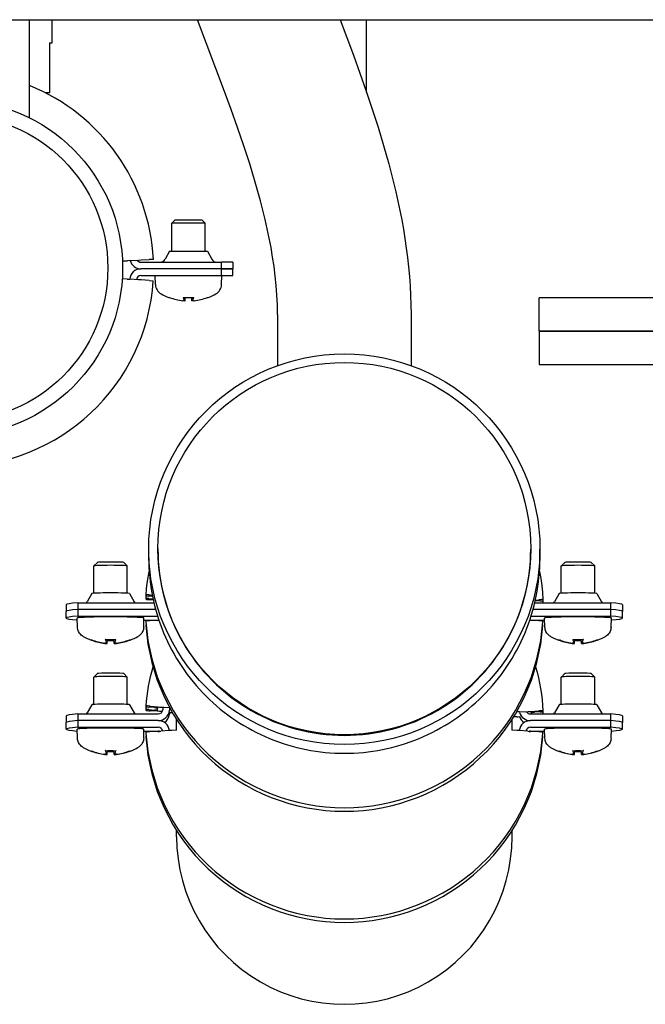
# Model space of a CAD drawing. Extents: x 57 to 5997, y 97 to 4297.
# Drawn here: x 846 to 959, y 1526 to 1703 of the extents above; entities that cross this region are included whole.
import ezdxf

# ---------------------------------------------------------------- set-up
doc = ezdxf.new("R2010")
doc.units = 0
doc.header["$LTSCALE"] = 10
doc.layers.add('SICHTBARE_KANTEN_DIN_', color=179, linetype='CONTINUOUS')

msp = doc.modelspace()

# ---------------------------------------------------------------- linework, layer by layer
at = {"layer": 'SICHTBARE_KANTEN_DIN_', "color": 0}
for p, q in [((689.56, 1703.37), (999.56, 1703.37)), ((848.01, 1685.71), (848.01, 1703.37)), ((852.06, 1699.22), (852.06, 1703.37)), ((908.56, 1690.3), (908.56, 1703.37)), ((851.55, 1699.22), (852.06, 1699.22)), ((851.55, 1699.22), (851.55, 1690.22)), ((851.55, 1690.22), (850.82, 1690.22)), ((874.17, 1667.36), (873.55, 1666.75)), ((879.55, 1666.75), (873.55, 1666.75)), ((873.55, 1661.76), (873.55, 1666.75)), ((874.17, 1667.36), (878.94, 1667.36)), ((878.94, 1667.36), (879.55, 1666.75)), ((879.55, 1661.76), (879.55, 1666.75)), ((873.16, 1661.76), (872.34, 1660.28)), ((873.16, 1661.76), (879.95, 1661.76)), ((879.95, 1661.76), (880.77, 1660.28)), ((864.68, 1659.98), (865.57, 1660.03)), ((866.07, 1660.05), (865.57, 1660.03)), ((866.07, 1660.05), (867.57, 1660.13)), ((867.57, 1660.13), (868.07, 1660.16)), ((867.99, 1659.76), (882.47, 1659.76)), ((868.07, 1660.16), (869.51, 1660.23)), ((870.25, 1660.27), (869.51, 1660.23)), ((884.55, 1659.76), (882.47, 1659.76)), ((882.47, 1658.56), (882.47, 1659.76)), ((884.55, 1659.76), (884.55, 1658.56)), ((882.47, 1658.56), (867.99, 1658.56)), ((882.47, 1658.56), (867.99, 1658.56)), ((882.47, 1658.56), (884.55, 1658.56)), ((884.55, 1658.56), (882.47, 1658.56)), ((882.47, 1657.36), (882.47, 1658.56)), ((884.55, 1657.36), (884.55, 1658.56)), ((865.55, 1656.72), (864.65, 1656.78)), ((865.55, 1656.72), (866.05, 1656.69)), ((867.55, 1656.59), (866.05, 1656.69)), ((868.04, 1656.56), (867.55, 1656.59)), ((867.99, 1657.36), (882.47, 1657.36)), ((869.49, 1656.46), (868.04, 1656.56)), ((869.49, 1656.46), (870.22, 1656.42)), ((870.61, 1655.73), (870.55, 1657.36)), ((882.47, 1657.36), (884.55, 1657.36)), ((882.5, 1655.73), (882.55, 1657.36)), ((873.16, 1653.38), (873.23, 1653.38)), ((875.62, 1653.38), (877.49, 1653.38)), ((875.93, 1652.83), (875.98, 1653.38)), ((877.18, 1652.83), (877.13, 1653.38)), ((879.88, 1653.38), (879.94, 1653.38)), ((1119.56, 1653.37), (939.56, 1653.37)), ((939.56, 1647.37), (939.56, 1653.37)), ((892.56, 1650.37), (892.56, 1641.15)), ((916.56, 1650.37), (916.56, 1641.15)), ((939.56, 1647.37), (1119.56, 1647.37)), ((939.56, 1647.37), (939.56, 1641.37)), ((1119.56, 1647.37), (939.56, 1647.37)), ((939.56, 1641.37), (1119.56, 1641.37)), ((869.41, 1606.58), (869.41, 1608.13)), ((871.06, 1608.24), (871.06, 1608.13)), ((938.06, 1608.24), (938.06, 1608.13)), ((939.71, 1606.58), (939.71, 1608.13)), ((859.56, 1600.2), (859.56, 1605.13)), ((860.18, 1605.75), (859.57, 1605.13)), ((864.95, 1605.75), (865.56, 1605.13)), ((865.56, 1600.2), (865.56, 1605.13)), ((943.55, 1600.2), (943.55, 1605.13)), ((944.17, 1605.75), (943.56, 1605.13)), ((948.94, 1605.75), (949.55, 1605.13)), ((949.55, 1600.2), (949.55, 1605.13)), ((859.17, 1600.15), (858.35, 1598.67)), ((865.96, 1600.15), (866.78, 1598.67)), ((868.93, 1599.77), (868.93, 1599.93)), ((868.93, 1599.28), (868.97, 1599.76)), ((868.93, 1599.12), (868.93, 1599.28)), ((870.1, 1599.66), (869.42, 1599.71)), ((869.42, 1599.26), (870.19, 1599.2)), ((869.66, 1599.89), (870.06, 1599.85)), ((943.16, 1600.15), (942.34, 1598.67)), ((949.95, 1600.15), (950.77, 1598.67)), ((854.56, 1598.15), (854.56, 1596.95)), ((856.65, 1598.49), (856.65, 1597.29)), ((856.65, 1598.49), (870.35, 1598.49)), ((858.23, 1598.49), (858.35, 1598.67)), ((866.78, 1598.67), (866.9, 1598.49)), ((870.23, 1599.02), (869.66, 1599.05)), ((938.77, 1598.49), (952.47, 1598.49)), ((939.75, 1598.85), (938.84, 1598.81)), ((938.88, 1598.99), (939.51, 1599.03)), ((940.22, 1598.89), (940.24, 1598.49)), ((940.25, 1599.06), (940.25, 1598.9)), ((942.22, 1598.49), (942.34, 1598.67)), ((950.77, 1598.67), (950.89, 1598.49)), ((952.47, 1597.29), (952.47, 1598.49)), ((954.55, 1598.15), (954.55, 1596.95)), ((854.56, 1595.75), (854.56, 1596.95)), ((856.62, 1594.12), (856.56, 1595.75)), ((870.66, 1597.29), (856.65, 1597.29)), ((856.65, 1597.29), (856.65, 1596.09)), ((870.66, 1597.29), (856.65, 1597.29)), ((856.65, 1596.09), (871.01, 1596.09)), ((868.51, 1594.12), (868.56, 1595.75)), ((938.11, 1596.09), (952.47, 1596.09)), ((952.47, 1597.29), (938.46, 1597.29)), ((952.47, 1597.29), (938.46, 1597.29)), ((940.61, 1594.12), (940.55, 1595.75)), ((952.47, 1596.09), (952.47, 1597.29)), ((952.5, 1594.12), (952.55, 1595.75)), ((954.55, 1595.75), (954.55, 1596.95)), ((868.55, 1595.4), (871.13, 1595.4)), ((868.89, 1595.21), (868.89, 1595.05)), ((868.89, 1594.56), (868.89, 1594.4)), ((871.08, 1595.34), (869.63, 1595.27)), ((937.99, 1595.4), (940.57, 1595.4)), ((939.49, 1595.27), (938.04, 1595.34)), ((940.22, 1595.05), (940.22, 1595.21)), ((940.22, 1594.4), (940.22, 1594.56)), ((861.94, 1591.18), (862, 1591.88)), ((861.94, 1591.25), (861.99, 1591.88)), ((863.19, 1591.18), (863.13, 1591.88)), ((863.19, 1591.25), (863.14, 1591.88)), ((945.93, 1591.18), (945.99, 1591.88)), ((945.93, 1591.25), (945.98, 1591.88)), ((947.18, 1591.18), (947.12, 1591.88)), ((947.18, 1591.25), (947.12, 1591.88)), ((859.56, 1580.21), (859.56, 1585.14)), ((860.18, 1585.76), (859.57, 1585.14)), ((864.95, 1585.76), (865.56, 1585.14)), ((865.56, 1580.21), (865.56, 1585.14)), ((943.55, 1580.21), (943.55, 1585.14)), ((944.17, 1585.76), (943.56, 1585.14)), ((948.94, 1585.76), (949.55, 1585.14)), ((949.55, 1580.21), (949.55, 1585.14)), ((859.17, 1580.16), (858.35, 1578.68)), ((865.96, 1580.16), (866.78, 1578.68)), ((868.93, 1579.78), (868.93, 1579.94)), ((868.93, 1579.3), (868.97, 1579.77)), ((870.42, 1579.65), (869.42, 1579.72)), ((869.66, 1579.9), (871.1, 1579.76)), ((870.92, 1579.73), (870.92, 1579.63)), ((872.12, 1579.64), (870.92, 1579.73)), ((870.92, 1579.63), (870.93, 1579.73)), ((871.6, 1579.72), (873.1, 1579.64)), ((943.16, 1580.16), (942.34, 1578.68)), ((949.95, 1580.16), (950.77, 1578.68)), ((854.56, 1578.16), (854.56, 1576.96)), ((856.65, 1578.5), (856.65, 1577.3)), ((856.65, 1578.5), (871.13, 1578.5)), ((858.23, 1578.5), (858.35, 1578.68)), ((866.78, 1578.68), (866.9, 1578.5)), ((868.93, 1579.14), (868.93, 1579.3)), ((869.42, 1579.28), (870.42, 1579.2)), ((871.1, 1578.98), (869.66, 1579.06)), ((870.92, 1579.04), (871.85, 1578.97)), ((871.83, 1578.92), (871.6, 1578.94)), ((873.66, 1578.75), (873.59, 1578.76)), ((935.57, 1578), (934.99, 1577.98)), ((935.51, 1578.84), (935.57, 1578.85)), ((936.07, 1578.87), (937.57, 1578.92)), ((936.08, 1578.03), (936.07, 1578.03)), ((938.25, 1578.91), (937.05, 1578.85)), ((937.99, 1578.5), (952.47, 1578.5)), ((938.07, 1578.94), (939.51, 1579.05)), ((938.25, 1578.8), (938.25, 1578.91)), ((938.25, 1578.91), (938.25, 1578.8)), ((939.75, 1578.87), (938.75, 1578.81)), ((940.22, 1578.9), (940.24, 1578.5)), ((940.25, 1579.07), (940.25, 1578.91)), ((942.22, 1578.5), (942.34, 1578.68)), ((950.77, 1578.68), (950.89, 1578.5)), ((952.47, 1577.3), (952.47, 1578.5)), ((954.55, 1578.16), (954.55, 1576.96)), ((854.56, 1575.76), (854.56, 1576.96)), ((871.13, 1577.3), (856.65, 1577.3)), ((856.65, 1577.3), (856.65, 1576.11)), ((871.13, 1577.3), (856.65, 1577.3)), ((874.41, 1575.58), (874.41, 1577.53)), ((934.71, 1575.58), (934.71, 1577.53)), ((952.47, 1577.3), (937.99, 1577.3)), ((952.47, 1577.3), (937.99, 1577.3)), ((952.47, 1576.11), (952.47, 1577.3)), ((954.55, 1575.76), (954.55, 1576.96)), ((856.62, 1574.13), (856.56, 1575.76)), ((856.65, 1576.11), (871.13, 1576.11)), ((868.51, 1574.13), (868.56, 1575.76)), ((868.55, 1575.42), (871.13, 1575.42)), ((868.89, 1575.22), (868.89, 1575.06)), ((868.89, 1574.58), (868.89, 1574.41)), ((871.08, 1575.35), (869.63, 1575.28)), ((873.07, 1575.51), (871.57, 1575.38)), ((874.47, 1575.58), (873.57, 1575.54)), ((935.55, 1575.54), (934.65, 1575.58)), ((937.55, 1575.38), (936.05, 1575.51)), ((937.99, 1576.11), (952.47, 1576.11)), ((937.99, 1575.42), (940.57, 1575.42)), ((939.49, 1575.28), (938.04, 1575.35)), ((940.22, 1575.06), (940.22, 1575.22)), ((940.22, 1574.41), (940.22, 1574.58)), ((940.61, 1574.13), (940.55, 1575.76)), ((952.5, 1574.13), (952.55, 1575.76)), ((861.94, 1571.2), (862, 1571.9)), ((861.94, 1571.26), (861.99, 1571.9)), ((863.19, 1571.2), (863.13, 1571.9)), ((863.19, 1571.26), (863.14, 1571.9)), ((945.93, 1571.2), (945.99, 1571.9)), ((945.93, 1571.26), (945.98, 1571.9)), ((947.18, 1571.2), (947.12, 1571.9)), ((947.18, 1571.26), (947.12, 1571.9)), ((874.41, 1556.41), (874.41, 1557.54)), ((934.71, 1556.41), (934.71, 1557.54))]:
    msp.add_line(p, q, dxfattribs=at)
at = {"layer": 'SICHTBARE_KANTEN_DIN_', "color": 0, "flags": 128}
for points in [[(892.56, 1650.37), (892.53, 1652.1), (892.45, 1653.82), (892.33, 1655.54), (892.15, 1657.26), (891.94, 1658.98), (891.68, 1660.69), (891.39, 1662.39), (891.07, 1664.09), (890.71, 1665.78), (890.33, 1667.46), (889.92, 1669.14), (889.48, 1670.81), (889.03, 1672.47), (888.55, 1674.13), (887.55, 1677.43), (886.48, 1680.71), (885.36, 1683.97), (884.2, 1687.22), (883.01, 1690.46), (878.16, 1703.37)], [(903.8, 1703.37), (906.19, 1696.97), (907.35, 1693.76), (908.48, 1690.54), (909.57, 1687.3), (910.62, 1684.03), (911.62, 1680.74), (912.55, 1677.43), (912.99, 1675.76), (913.41, 1674.09), (913.81, 1672.42), (914.19, 1670.74), (914.54, 1669.06), (914.87, 1667.37), (915.17, 1665.68), (915.45, 1663.99), (915.7, 1662.29), (915.92, 1660.6), (916.11, 1658.9), (916.27, 1657.2), (916.39, 1655.49), (916.48, 1653.79), (916.54, 1652.08), (916.56, 1650.37)], [(875.92, 1652.83), (875.93, 1652.83), (875.93, 1652.83), (875.93, 1652.83), (875.92, 1652.82), (875.92, 1652.82), (875.91, 1652.82), (875.9, 1652.82), (875.89, 1652.82), (875.88, 1652.82), (875.86, 1652.82), (875.84, 1652.82), (875.83, 1652.82), (875.81, 1652.82), (875.78, 1652.82), (875.76, 1652.82), (875.74, 1652.82), (875.71, 1652.82), (875.69, 1652.82), (875.66, 1652.82), (875.63, 1652.82), (875.61, 1652.83), (875.58, 1652.83), (875.55, 1652.83), (875.53, 1652.83)], [(875.62, 1653.38), (875.61, 1653.38), (875.61, 1653.38), (875.61, 1653.38), (875.61, 1653.38), (875.61, 1653.38), (875.61, 1653.38), (875.61, 1653.38), (875.61, 1653.38), (875.61, 1653.38), (875.61, 1653.38), (875.61, 1653.39), (875.6, 1653.39), (875.6, 1653.39), (875.6, 1653.39), (875.6, 1653.39), (875.6, 1653.39), (875.6, 1653.39), (875.6, 1653.4), (875.6, 1653.4), (875.6, 1653.4), (875.6, 1653.4), (875.6, 1653.4), (875.6, 1653.4), (875.6, 1653.41)], [(877.58, 1652.83), (877.55, 1652.83), (877.53, 1652.83), (877.5, 1652.83), (877.47, 1652.82), (877.45, 1652.82), (877.42, 1652.82), (877.39, 1652.82), (877.37, 1652.82), (877.35, 1652.82), (877.32, 1652.82), (877.3, 1652.82), (877.28, 1652.82), (877.26, 1652.82), (877.25, 1652.82), (877.23, 1652.82), (877.22, 1652.82), (877.21, 1652.82), (877.2, 1652.82), (877.19, 1652.82), (877.18, 1652.82), (877.18, 1652.83), (877.18, 1652.83), (877.18, 1652.83), (877.18, 1652.83)], [(877.51, 1653.41), (877.51, 1653.4), (877.51, 1653.4), (877.51, 1653.4), (877.51, 1653.4), (877.51, 1653.4), (877.51, 1653.4), (877.51, 1653.39), (877.51, 1653.39), (877.51, 1653.39), (877.5, 1653.39), (877.5, 1653.39), (877.5, 1653.39), (877.5, 1653.39), (877.5, 1653.38), (877.5, 1653.38), (877.5, 1653.38), (877.5, 1653.38), (877.5, 1653.38), (877.5, 1653.38), (877.5, 1653.38), (877.49, 1653.38), (877.49, 1653.38), (877.49, 1653.38), (877.49, 1653.38)], [(869.41, 1606.58), (869.42, 1605.72), (869.45, 1604.85), (869.5, 1603.99), (869.58, 1603.13), (869.67, 1602.27), (869.79, 1601.42), (869.93, 1600.56), (870.09, 1599.71), (870.27, 1598.87), (870.46, 1598.03), (870.68, 1597.19), (870.93, 1596.36), (871.19, 1595.54), (871.47, 1594.72), (871.77, 1593.91), (872.09, 1593.11), (872.43, 1592.32), (872.79, 1591.53), (873.17, 1590.76), (873.57, 1589.99), (873.98, 1589.24), (874.42, 1588.49), (874.87, 1587.75), (875.34, 1587.03), (875.83, 1586.32), (876.34, 1585.62), (876.86, 1584.93), (877.4, 1584.26), (877.95, 1583.6), (878.53, 1582.95), (879.11, 1582.32), (879.72, 1581.7), (880.34, 1581.1), (880.97, 1580.51), (881.61, 1579.94), (882.27, 1579.39), (882.95, 1578.85), (883.63, 1578.33), (884.33, 1577.82), (885.04, 1577.33), (885.77, 1576.86), (886.5, 1576.41), (887.25, 1575.98), (888, 1575.56), (888.77, 1575.17), (889.54, 1574.79), (890.33, 1574.43), (891.12, 1574.09), (891.92, 1573.77), (892.73, 1573.47), (893.54, 1573.19), (894.36, 1572.93), (895.19, 1572.69), (896.03, 1572.47), (896.87, 1572.27), (897.71, 1572.09), (898.56, 1571.93), (899.41, 1571.8), (900.26, 1571.68), (901.12, 1571.59), (901.98, 1571.51), (902.84, 1571.46), (903.7, 1571.43), (904.56, 1571.42), (905.42, 1571.43), (906.28, 1571.46), (907.14, 1571.51), (908, 1571.59), (908.86, 1571.68), (909.71, 1571.8), (910.56, 1571.93), (911.41, 1572.09), (912.25, 1572.27), (913.09, 1572.47), (913.92, 1572.69), (914.75, 1572.93), (915.57, 1573.19), (916.39, 1573.47), (917.2, 1573.77), (918, 1574.09), (918.79, 1574.43), (919.57, 1574.79), (920.35, 1575.17), (921.12, 1575.56), (921.87, 1575.98), (922.62, 1576.41), (923.35, 1576.86), (924.07, 1577.33), (924.78, 1577.82), (925.48, 1578.33), (926.17, 1578.85), (926.84, 1579.39), (927.5, 1579.94), (928.15, 1580.51), (928.78, 1581.1), (929.4, 1581.7), (930, 1582.32), (930.59, 1582.95), (931.16, 1583.6), (931.72, 1584.26), (932.26, 1584.93), (932.78, 1585.62), (933.29, 1586.32), (933.78, 1587.03), (934.25, 1587.75), (934.7, 1588.49), (935.13, 1589.24), (935.55, 1589.99), (935.95, 1590.76), (936.33, 1591.53), (936.69, 1592.32), (937.03, 1593.11), (937.35, 1593.91), (937.65, 1594.72), (937.93, 1595.54), (938.19, 1596.36), (938.43, 1597.19), (938.65, 1598.03), (938.85, 1598.87), (939.03, 1599.71), (939.19, 1600.56), (939.33, 1601.42), (939.44, 1602.27), (939.54, 1603.13), (939.61, 1603.99), (939.67, 1604.85), (939.7, 1605.72), (939.71, 1606.58)], [(868.93, 1599.93), (869.02, 1600.98), (869.15, 1602.02), (869.31, 1603.07), (869.5, 1604.1)], [(939.62, 1604.1), (939.85, 1602.85), (940.03, 1601.59), (940.16, 1600.33), (940.25, 1599.06)], [(857.64, 1592.44), (857.54, 1592.5), (857.42, 1592.58), (857.29, 1592.69), (857.14, 1592.85), (856.97, 1593.06), (856.81, 1593.34), (856.74, 1593.51), (856.68, 1593.7), (856.64, 1593.91), (856.62, 1594.12)], [(868.51, 1594.12), (868.49, 1593.91), (868.45, 1593.7), (868.39, 1593.51), (868.32, 1593.34), (868.16, 1593.06), (867.99, 1592.85), (867.84, 1592.69), (867.7, 1592.58), (867.59, 1592.5), (867.49, 1592.44)], [(868.89, 1595.05), (869.04, 1593.37), (869.27, 1591.71), (869.58, 1590.05), (869.96, 1588.42), (870.42, 1586.8), (870.95, 1585.2), (871.56, 1583.64), (872.24, 1582.1), (873, 1580.6), (873.82, 1579.13), (874.71, 1577.71), (875.67, 1576.32), (876.69, 1574.99), (877.77, 1573.7), (878.92, 1572.47), (880.12, 1571.29), (881.37, 1570.17), (882.68, 1569.11), (884.03, 1568.11), (885.43, 1567.18), (886.87, 1566.31), (888.35, 1565.52), (889.87, 1564.79), (891.42, 1564.14), (893, 1563.55), (894.6, 1563.05), (896.23, 1562.62), (897.87, 1562.26), (899.53, 1561.99), (901.2, 1561.79), (902.88, 1561.67), (904.56, 1561.63), (906.24, 1561.67), (907.92, 1561.79), (909.59, 1561.99), (911.25, 1562.26), (912.89, 1562.62), (914.52, 1563.05), (916.12, 1563.55), (917.7, 1564.14), (919.25, 1564.79), (920.77, 1565.52), (922.25, 1566.31), (923.69, 1567.18), (925.09, 1568.11), (926.44, 1569.11), (927.75, 1570.17), (929, 1571.29), (930.2, 1572.47), (931.34, 1573.7), (932.43, 1574.99), (933.45, 1576.33), (934.41, 1577.71), (935.3, 1579.13), (936.12, 1580.6), (936.88, 1582.1), (937.56, 1583.64), (938.17, 1585.2), (938.7, 1586.8), (939.16, 1588.42), (939.54, 1590.05), (939.85, 1591.71), (940.08, 1593.37), (940.22, 1595.05)], [(868.89, 1594.4), (869.04, 1592.73), (869.27, 1591.06), (869.58, 1589.41), (869.96, 1587.77), (870.42, 1586.15), (870.95, 1584.56), (871.56, 1582.99), (872.24, 1581.46), (873, 1579.95), (873.82, 1578.49), (874.71, 1577.06), (875.67, 1575.68), (876.69, 1574.35), (877.77, 1573.06), (878.92, 1571.83), (880.12, 1570.65), (881.37, 1569.53), (882.68, 1568.47), (884.03, 1567.47), (885.43, 1566.54), (886.87, 1565.67), (888.35, 1564.87), (889.87, 1564.15), (891.42, 1563.49), (893, 1562.91), (894.6, 1562.4), (896.23, 1561.97), (897.87, 1561.62), (899.53, 1561.35), (901.2, 1561.15), (902.88, 1561.03), (904.56, 1560.99), (906.24, 1561.03), (907.92, 1561.15), (909.59, 1561.34), (911.25, 1561.62), (912.89, 1561.97), (914.52, 1562.4), (916.12, 1562.91), (917.7, 1563.49), (919.25, 1564.15), (920.77, 1564.87), (922.25, 1565.67), (923.69, 1566.54), (925.09, 1567.47), (926.44, 1568.47), (927.75, 1569.53), (929, 1570.65), (930.2, 1571.83), (931.34, 1573.06), (932.43, 1574.35), (933.45, 1575.68), (934.41, 1577.06), (935.3, 1578.49), (936.12, 1579.95), (936.88, 1581.46), (937.56, 1582.99), (938.17, 1584.56), (938.7, 1586.15), (939.16, 1587.77), (939.54, 1589.41), (939.85, 1591.06), (940.08, 1592.73), (940.22, 1594.4)], [(941.63, 1592.44), (941.53, 1592.5), (941.41, 1592.58), (941.28, 1592.69), (941.13, 1592.85), (940.96, 1593.06), (940.8, 1593.34), (940.73, 1593.51), (940.67, 1593.7), (940.63, 1593.91), (940.61, 1594.12)], [(952.5, 1594.12), (952.48, 1593.91), (952.44, 1593.7), (952.38, 1593.51), (952.31, 1593.34), (952.15, 1593.06), (951.98, 1592.85), (951.83, 1592.69), (951.69, 1592.58), (951.58, 1592.5), (951.47, 1592.44)], [(859.26, 1591.74), (859.16, 1591.75), (859.05, 1591.78)], [(859.39, 1591.75), (859.38, 1591.75), (859.38, 1591.74), (859.37, 1591.74), (859.37, 1591.74), (859.36, 1591.74), (859.36, 1591.74), (859.35, 1591.74), (859.34, 1591.74), (859.34, 1591.74), (859.33, 1591.74), (859.33, 1591.74), (859.32, 1591.74), (859.32, 1591.74), (859.31, 1591.74), (859.31, 1591.74), (859.3, 1591.74), (859.3, 1591.74), (859.29, 1591.74), (859.29, 1591.74), (859.28, 1591.74), (859.27, 1591.74), (859.27, 1591.74), (859.26, 1591.74), (859.26, 1591.74)], [(861.93, 1591.26), (861.94, 1591.26), (861.94, 1591.25), (861.94, 1591.25), (861.93, 1591.25), (861.93, 1591.24), (861.92, 1591.24), (861.91, 1591.24), (861.9, 1591.23), (861.89, 1591.23), (861.87, 1591.23), (861.85, 1591.23), (861.84, 1591.23), (861.82, 1591.23), (861.79, 1591.23), (861.77, 1591.23), (861.75, 1591.23), (861.72, 1591.23), (861.7, 1591.23), (861.67, 1591.23), (861.64, 1591.24), (861.62, 1591.24), (861.59, 1591.24), (861.56, 1591.24), (861.54, 1591.25)], [(861.54, 1591.2), (861.56, 1591.2), (861.59, 1591.2), (861.61, 1591.19), (861.64, 1591.19), (861.66, 1591.19), (861.69, 1591.19), (861.71, 1591.19), (861.73, 1591.18), (861.76, 1591.18), (861.78, 1591.18), (861.8, 1591.18), (861.82, 1591.18), (861.83, 1591.18), (861.85, 1591.18), (861.87, 1591.18), (861.88, 1591.18), (861.89, 1591.18), (861.91, 1591.18), (861.92, 1591.18), (861.92, 1591.18), (861.93, 1591.18), (861.93, 1591.18), (861.94, 1591.18), (861.94, 1591.18)], [(861.63, 1591.88), (861.63, 1591.88), (861.63, 1591.88), (861.63, 1591.88), (861.62, 1591.88), (861.62, 1591.88), (861.62, 1591.88), (861.62, 1591.88), (861.62, 1591.88), (861.62, 1591.89), (861.62, 1591.89), (861.62, 1591.89), (861.62, 1591.89), (861.62, 1591.89), (861.61, 1591.89), (861.61, 1591.89), (861.61, 1591.9), (861.61, 1591.9), (861.61, 1591.9), (861.61, 1591.9), (861.61, 1591.9), (861.61, 1591.91), (861.61, 1591.91), (861.61, 1591.91), (861.61, 1591.91)], [(861.63, 1591.88), (862.09, 1591.88), (862.56, 1591.89), (863.04, 1591.88), (863.5, 1591.88)], [(863.15, 1591.65), (862.86, 1591.65), (862.56, 1591.65), (862.27, 1591.65), (861.98, 1591.65)], [(863.59, 1591.25), (863.57, 1591.24), (863.54, 1591.24), (863.51, 1591.24), (863.48, 1591.24), (863.46, 1591.23), (863.43, 1591.23), (863.4, 1591.23), (863.38, 1591.23), (863.36, 1591.23), (863.33, 1591.23), (863.31, 1591.23), (863.29, 1591.23), (863.27, 1591.23), (863.26, 1591.23), (863.24, 1591.23), (863.23, 1591.23), (863.22, 1591.24), (863.21, 1591.24), (863.2, 1591.24), (863.19, 1591.25), (863.19, 1591.25), (863.19, 1591.25), (863.19, 1591.26), (863.19, 1591.26)], [(863.19, 1591.18), (863.19, 1591.18), (863.19, 1591.18), (863.2, 1591.18), (863.21, 1591.18), (863.21, 1591.18), (863.22, 1591.18), (863.24, 1591.18), (863.25, 1591.18), (863.26, 1591.18), (863.28, 1591.18), (863.29, 1591.18), (863.31, 1591.18), (863.33, 1591.18), (863.35, 1591.18), (863.38, 1591.18), (863.4, 1591.18), (863.42, 1591.19), (863.45, 1591.19), (863.47, 1591.19), (863.49, 1591.19), (863.52, 1591.19), (863.54, 1591.2), (863.57, 1591.2), (863.59, 1591.2)], [(863.52, 1591.91), (863.52, 1591.91), (863.52, 1591.91), (863.52, 1591.91), (863.52, 1591.9), (863.52, 1591.9), (863.52, 1591.9), (863.52, 1591.9), (863.52, 1591.9), (863.51, 1591.89), (863.51, 1591.89), (863.51, 1591.89), (863.51, 1591.89), (863.51, 1591.89), (863.51, 1591.89), (863.51, 1591.89), (863.51, 1591.88), (863.51, 1591.88), (863.51, 1591.88), (863.5, 1591.88), (863.5, 1591.88), (863.5, 1591.88), (863.5, 1591.88), (863.5, 1591.88), (863.5, 1591.88)], [(865.87, 1591.74), (865.87, 1591.74), (865.86, 1591.74), (865.85, 1591.74), (865.85, 1591.74), (865.84, 1591.74), (865.84, 1591.74), (865.83, 1591.74), (865.83, 1591.74), (865.82, 1591.74), (865.82, 1591.74), (865.81, 1591.74), (865.81, 1591.74), (865.8, 1591.74), (865.79, 1591.74), (865.79, 1591.74), (865.78, 1591.74), (865.78, 1591.74), (865.77, 1591.74), (865.77, 1591.74), (865.76, 1591.74), (865.76, 1591.74), (865.75, 1591.74), (865.74, 1591.75), (865.74, 1591.75)], [(866.08, 1591.78), (865.97, 1591.75), (865.87, 1591.74)], [(943.25, 1591.74), (943.15, 1591.75), (943.04, 1591.78)], [(943.38, 1591.75), (943.37, 1591.75), (943.37, 1591.74), (943.36, 1591.74), (943.36, 1591.74), (943.35, 1591.74), (943.35, 1591.74), (943.34, 1591.74), (943.33, 1591.74), (943.33, 1591.74), (943.32, 1591.74), (943.32, 1591.74), (943.31, 1591.74), (943.31, 1591.74), (943.3, 1591.74), (943.3, 1591.74), (943.29, 1591.74), (943.29, 1591.74), (943.28, 1591.74), (943.28, 1591.74), (943.27, 1591.74), (943.26, 1591.74), (943.26, 1591.74), (943.25, 1591.74), (943.25, 1591.74)], [(945.92, 1591.26), (945.93, 1591.26), (945.93, 1591.25), (945.93, 1591.25), (945.92, 1591.25), (945.92, 1591.24), (945.91, 1591.24), (945.9, 1591.24), (945.89, 1591.23), (945.88, 1591.23), (945.86, 1591.23), (945.84, 1591.23), (945.83, 1591.23), (945.81, 1591.23), (945.78, 1591.23), (945.76, 1591.23), (945.74, 1591.23), (945.71, 1591.23), (945.69, 1591.23), (945.66, 1591.23), (945.63, 1591.24), (945.61, 1591.24), (945.58, 1591.24), (945.55, 1591.24), (945.53, 1591.25)], [(945.53, 1591.2), (945.55, 1591.2), (945.58, 1591.2), (945.6, 1591.19), (945.63, 1591.19), (945.65, 1591.19), (945.67, 1591.19), (945.7, 1591.19), (945.72, 1591.18), (945.74, 1591.18), (945.77, 1591.18), (945.79, 1591.18), (945.81, 1591.18), (945.82, 1591.18), (945.84, 1591.18), (945.86, 1591.18), (945.87, 1591.18), (945.88, 1591.18), (945.9, 1591.18), (945.91, 1591.18), (945.91, 1591.18), (945.92, 1591.18), (945.92, 1591.18), (945.93, 1591.18), (945.93, 1591.18)], [(945.62, 1591.88), (945.62, 1591.88), (945.62, 1591.88), (945.61, 1591.88), (945.61, 1591.88), (945.61, 1591.88), (945.61, 1591.88), (945.61, 1591.88), (945.61, 1591.88), (945.61, 1591.89), (945.61, 1591.89), (945.61, 1591.89), (945.61, 1591.89), (945.61, 1591.89), (945.6, 1591.89), (945.6, 1591.89), (945.6, 1591.9), (945.6, 1591.9), (945.6, 1591.9), (945.6, 1591.9), (945.6, 1591.9), (945.6, 1591.91), (945.6, 1591.91), (945.6, 1591.91), (945.6, 1591.91)], [(945.62, 1591.88), (946.08, 1591.88), (946.55, 1591.89), (947.03, 1591.88), (947.49, 1591.88)], [(947.14, 1591.65), (946.85, 1591.65), (946.55, 1591.65), (946.26, 1591.65), (945.97, 1591.65)], [(947.58, 1591.25), (947.55, 1591.24), (947.53, 1591.24), (947.5, 1591.24), (947.47, 1591.24), (947.45, 1591.23), (947.42, 1591.23), (947.39, 1591.23), (947.37, 1591.23), (947.35, 1591.23), (947.32, 1591.23), (947.3, 1591.23), (947.28, 1591.23), (947.26, 1591.23), (947.25, 1591.23), (947.23, 1591.23), (947.22, 1591.23), (947.21, 1591.24), (947.2, 1591.24), (947.19, 1591.24), (947.18, 1591.25), (947.18, 1591.25), (947.18, 1591.25), (947.18, 1591.26), (947.18, 1591.26)], [(947.18, 1591.18), (947.18, 1591.18), (947.18, 1591.18), (947.19, 1591.18), (947.2, 1591.18), (947.2, 1591.18), (947.21, 1591.18), (947.22, 1591.18), (947.24, 1591.18), (947.25, 1591.18), (947.27, 1591.18), (947.28, 1591.18), (947.3, 1591.18), (947.32, 1591.18), (947.34, 1591.18), (947.36, 1591.18), (947.39, 1591.18), (947.41, 1591.19), (947.43, 1591.19), (947.46, 1591.19), (947.48, 1591.19), (947.51, 1591.19), (947.53, 1591.2), (947.56, 1591.2), (947.58, 1591.2)], [(947.51, 1591.91), (947.51, 1591.91), (947.51, 1591.91), (947.51, 1591.91), (947.51, 1591.9), (947.51, 1591.9), (947.51, 1591.9), (947.51, 1591.9), (947.51, 1591.9), (947.5, 1591.89), (947.5, 1591.89), (947.5, 1591.89), (947.5, 1591.89), (947.5, 1591.89), (947.5, 1591.89), (947.5, 1591.89), (947.5, 1591.88), (947.5, 1591.88), (947.5, 1591.88), (947.49, 1591.88), (947.49, 1591.88), (947.49, 1591.88), (947.49, 1591.88), (947.49, 1591.88), (947.49, 1591.88)], [(949.86, 1591.74), (949.85, 1591.74), (949.85, 1591.74), (949.84, 1591.74), (949.84, 1591.74), (949.83, 1591.74), (949.83, 1591.74), (949.82, 1591.74), (949.82, 1591.74), (949.81, 1591.74), (949.81, 1591.74), (949.8, 1591.74), (949.8, 1591.74), (949.79, 1591.74), (949.78, 1591.74), (949.78, 1591.74), (949.77, 1591.74), (949.77, 1591.74), (949.76, 1591.74), (949.76, 1591.74), (949.75, 1591.74), (949.75, 1591.74), (949.74, 1591.74), (949.73, 1591.75), (949.73, 1591.75)], [(950.07, 1591.78), (949.96, 1591.75), (949.86, 1591.74)], [(868.93, 1579.94), (869.01, 1580.83), (869.11, 1581.71), (869.23, 1582.6), (869.38, 1583.48), (869.54, 1584.35), (869.73, 1585.23), (869.95, 1586.09), (870.18, 1586.95)], [(938.94, 1586.95), (939.2, 1585.99), (939.43, 1585.01), (939.64, 1584.03), (939.82, 1583.05), (939.97, 1582.06), (940.09, 1581.07), (940.18, 1580.07), (940.25, 1579.07)], [(868.89, 1575.06), (869.04, 1573.38), (869.27, 1571.72), (869.58, 1570.06), (869.96, 1568.43), (870.42, 1566.81), (870.95, 1565.22), (871.56, 1563.65), (872.24, 1562.11), (873, 1560.61), (873.82, 1559.14), (874.71, 1557.72), (875.67, 1556.34), (876.69, 1555), (877.77, 1553.72), (878.92, 1552.48), (880.12, 1551.3), (881.37, 1550.18), (882.68, 1549.12), (884.03, 1548.13), (885.43, 1547.19), (886.87, 1546.33), (888.35, 1545.53), (889.87, 1544.8), (891.42, 1544.15), (893, 1543.57), (894.6, 1543.06), (896.23, 1542.63), (897.87, 1542.28), (899.53, 1542), (901.2, 1541.8), (902.88, 1541.68), (904.56, 1541.65), (906.24, 1541.68), (907.92, 1541.8), (909.59, 1542), (911.25, 1542.28), (912.89, 1542.63), (914.52, 1543.06), (916.12, 1543.57), (917.7, 1544.15), (919.25, 1544.8), (920.77, 1545.53), (922.25, 1546.33), (923.69, 1547.19), (925.09, 1548.13), (926.44, 1549.12), (927.75, 1550.18), (929, 1551.3), (930.2, 1552.48), (931.34, 1553.72), (932.43, 1555), (933.45, 1556.34), (934.41, 1557.72), (935.3, 1559.14), (936.12, 1560.61), (936.88, 1562.11), (937.56, 1563.65), (938.17, 1565.22), (938.7, 1566.81), (939.16, 1568.43), (939.54, 1570.06), (939.85, 1571.72), (940.08, 1573.38), (940.22, 1575.06)], [(868.89, 1574.41), (869.04, 1572.74), (869.27, 1571.07), (869.58, 1569.42), (869.96, 1567.78), (870.42, 1566.17), (870.95, 1564.57), (871.56, 1563.01), (872.24, 1561.47), (873, 1559.97), (873.82, 1558.5), (874.71, 1557.08), (875.67, 1555.69), (876.69, 1554.36), (877.77, 1553.07), (878.92, 1551.84), (880.12, 1550.66), (881.37, 1549.54), (882.68, 1548.48), (884.03, 1547.48), (885.43, 1546.55), (886.87, 1545.68), (888.35, 1544.89), (889.87, 1544.16), (891.42, 1543.5), (893, 1542.92), (894.6, 1542.42), (896.23, 1541.99), (897.87, 1541.63), (899.53, 1541.36), (901.2, 1541.16), (902.88, 1541.04), (904.56, 1541), (906.24, 1541.04), (907.92, 1541.16), (909.59, 1541.36), (911.25, 1541.63), (912.89, 1541.99), (914.52, 1542.42), (916.12, 1542.92), (917.7, 1543.5), (919.25, 1544.16), (920.77, 1544.89), (922.25, 1545.68), (923.69, 1546.55), (925.09, 1547.48), (926.44, 1548.48), (927.75, 1549.54), (929, 1550.66), (930.2, 1551.84), (931.34, 1553.07), (932.43, 1554.36), (933.45, 1555.69), (934.41, 1557.07), (935.3, 1558.5), (936.12, 1559.97), (936.88, 1561.47), (937.56, 1563.01), (938.17, 1564.57), (938.7, 1566.17), (939.16, 1567.78), (939.54, 1569.42), (939.85, 1571.07), (940.08, 1572.74), (940.22, 1574.41)], [(857.64, 1572.45), (857.54, 1572.51), (857.42, 1572.59), (857.29, 1572.71), (857.14, 1572.86), (856.97, 1573.07), (856.81, 1573.35), (856.74, 1573.52), (856.68, 1573.71), (856.64, 1573.92), (856.62, 1574.13)], [(868.51, 1574.13), (868.49, 1573.92), (868.45, 1573.71), (868.39, 1573.52), (868.32, 1573.35), (868.16, 1573.07), (867.99, 1572.86), (867.84, 1572.71), (867.7, 1572.59), (867.59, 1572.51), (867.49, 1572.45)], [(941.63, 1572.45), (941.53, 1572.51), (941.41, 1572.59), (941.28, 1572.71), (941.13, 1572.86), (940.96, 1573.07), (940.8, 1573.35), (940.73, 1573.52), (940.67, 1573.71), (940.63, 1573.92), (940.61, 1574.13)], [(952.5, 1574.13), (952.48, 1573.92), (952.44, 1573.71), (952.38, 1573.52), (952.31, 1573.35), (952.15, 1573.07), (951.98, 1572.86), (951.83, 1572.71), (951.69, 1572.59), (951.58, 1572.51), (951.47, 1572.45)], [(859.26, 1571.75), (859.16, 1571.77), (859.05, 1571.8)], [(859.39, 1571.76), (859.38, 1571.76), (859.38, 1571.76), (859.37, 1571.75), (859.37, 1571.75), (859.36, 1571.75), (859.36, 1571.75), (859.35, 1571.75), (859.34, 1571.75), (859.34, 1571.75), (859.33, 1571.75), (859.33, 1571.75), (859.32, 1571.75), (859.32, 1571.75), (859.31, 1571.75), (859.31, 1571.75), (859.3, 1571.75), (859.3, 1571.75), (859.29, 1571.75), (859.29, 1571.75), (859.28, 1571.75), (859.27, 1571.75), (859.27, 1571.75), (859.26, 1571.75), (859.26, 1571.75)], [(861.93, 1571.27), (861.94, 1571.27), (861.94, 1571.26), (861.94, 1571.26), (861.93, 1571.26), (861.93, 1571.25), (861.92, 1571.25), (861.91, 1571.25), (861.9, 1571.25), (861.89, 1571.24), (861.87, 1571.24), (861.85, 1571.24), (861.84, 1571.24), (861.82, 1571.24), (861.79, 1571.24), (861.77, 1571.24), (861.75, 1571.24), (861.72, 1571.24), (861.7, 1571.24), (861.67, 1571.25), (861.64, 1571.25), (861.62, 1571.25), (861.59, 1571.25), (861.56, 1571.25), (861.54, 1571.26)], [(861.54, 1571.21), (861.56, 1571.21), (861.59, 1571.21), (861.61, 1571.21), (861.64, 1571.2), (861.66, 1571.2), (861.69, 1571.2), (861.71, 1571.2), (861.73, 1571.2), (861.76, 1571.2), (861.78, 1571.19), (861.8, 1571.19), (861.82, 1571.19), (861.83, 1571.19), (861.85, 1571.19), (861.87, 1571.19), (861.88, 1571.19), (861.89, 1571.19), (861.91, 1571.19), (861.92, 1571.19), (861.92, 1571.19), (861.93, 1571.19), (861.93, 1571.19), (861.94, 1571.2), (861.94, 1571.2)], [(861.63, 1571.89), (861.63, 1571.89), (861.63, 1571.89), (861.63, 1571.89), (861.62, 1571.89), (861.62, 1571.89), (861.62, 1571.89), (861.62, 1571.9), (861.62, 1571.9), (861.62, 1571.9), (861.62, 1571.9), (861.62, 1571.9), (861.62, 1571.9), (861.62, 1571.9), (861.61, 1571.9), (861.61, 1571.91), (861.61, 1571.91), (861.61, 1571.91), (861.61, 1571.91), (861.61, 1571.91), (861.61, 1571.91), (861.61, 1571.92), (861.61, 1571.92), (861.61, 1571.92), (861.61, 1571.92)], [(861.63, 1571.89), (862.09, 1571.9), (862.56, 1571.9), (863.04, 1571.9), (863.5, 1571.89)], [(863.15, 1571.67), (862.86, 1571.66), (862.56, 1571.66), (862.27, 1571.66), (861.98, 1571.67)], [(863.59, 1571.26), (863.57, 1571.25), (863.54, 1571.25), (863.51, 1571.25), (863.48, 1571.25), (863.46, 1571.25), (863.43, 1571.24), (863.4, 1571.24), (863.38, 1571.24), (863.36, 1571.24), (863.33, 1571.24), (863.31, 1571.24), (863.29, 1571.24), (863.27, 1571.24), (863.26, 1571.24), (863.24, 1571.24), (863.23, 1571.25), (863.22, 1571.25), (863.21, 1571.25), (863.2, 1571.25), (863.19, 1571.26), (863.19, 1571.26), (863.19, 1571.26), (863.19, 1571.27), (863.19, 1571.27)], [(863.19, 1571.2), (863.19, 1571.2), (863.19, 1571.19), (863.2, 1571.19), (863.21, 1571.19), (863.21, 1571.19), (863.22, 1571.19), (863.24, 1571.19), (863.25, 1571.19), (863.26, 1571.19), (863.28, 1571.19), (863.29, 1571.19), (863.31, 1571.19), (863.33, 1571.19), (863.35, 1571.19), (863.38, 1571.2), (863.4, 1571.2), (863.42, 1571.2), (863.45, 1571.2), (863.47, 1571.2), (863.49, 1571.2), (863.52, 1571.21), (863.54, 1571.21), (863.57, 1571.21), (863.59, 1571.21)], [(863.52, 1571.92), (863.52, 1571.92), (863.52, 1571.92), (863.52, 1571.92), (863.52, 1571.91), (863.52, 1571.91), (863.52, 1571.91), (863.52, 1571.91), (863.52, 1571.91), (863.51, 1571.91), (863.51, 1571.9), (863.51, 1571.9), (863.51, 1571.9), (863.51, 1571.9), (863.51, 1571.9), (863.51, 1571.9), (863.51, 1571.9), (863.51, 1571.9), (863.51, 1571.89), (863.5, 1571.89), (863.5, 1571.89), (863.5, 1571.89), (863.5, 1571.89), (863.5, 1571.89), (863.5, 1571.89)], [(865.87, 1571.75), (865.87, 1571.75), (865.86, 1571.75), (865.85, 1571.75), (865.85, 1571.75), (865.84, 1571.75), (865.84, 1571.75), (865.83, 1571.75), (865.83, 1571.75), (865.82, 1571.75), (865.82, 1571.75), (865.81, 1571.75), (865.81, 1571.75), (865.8, 1571.75), (865.79, 1571.75), (865.79, 1571.75), (865.78, 1571.75), (865.78, 1571.75), (865.77, 1571.75), (865.77, 1571.75), (865.76, 1571.75), (865.76, 1571.75), (865.75, 1571.76), (865.74, 1571.76), (865.74, 1571.76)], [(866.08, 1571.8), (865.97, 1571.77), (865.87, 1571.75)], [(943.25, 1571.75), (943.15, 1571.77), (943.04, 1571.8)], [(943.38, 1571.76), (943.37, 1571.76), (943.37, 1571.76), (943.36, 1571.75), (943.36, 1571.75), (943.35, 1571.75), (943.35, 1571.75), (943.34, 1571.75), (943.33, 1571.75), (943.33, 1571.75), (943.32, 1571.75), (943.32, 1571.75), (943.31, 1571.75), (943.31, 1571.75), (943.3, 1571.75), (943.3, 1571.75), (943.29, 1571.75), (943.29, 1571.75), (943.28, 1571.75), (943.28, 1571.75), (943.27, 1571.75), (943.26, 1571.75), (943.26, 1571.75), (943.25, 1571.75), (943.25, 1571.75)], [(945.92, 1571.27), (945.93, 1571.27), (945.93, 1571.26), (945.93, 1571.26), (945.92, 1571.26), (945.92, 1571.25), (945.91, 1571.25), (945.9, 1571.25), (945.89, 1571.25), (945.88, 1571.24), (945.86, 1571.24), (945.84, 1571.24), (945.83, 1571.24), (945.81, 1571.24), (945.78, 1571.24), (945.76, 1571.24), (945.74, 1571.24), (945.71, 1571.24), (945.69, 1571.24), (945.66, 1571.25), (945.63, 1571.25), (945.61, 1571.25), (945.58, 1571.25), (945.55, 1571.25), (945.53, 1571.26)], [(945.53, 1571.21), (945.55, 1571.21), (945.58, 1571.21), (945.6, 1571.21), (945.63, 1571.2), (945.65, 1571.2), (945.67, 1571.2), (945.7, 1571.2), (945.72, 1571.2), (945.74, 1571.2), (945.77, 1571.19), (945.79, 1571.19), (945.81, 1571.19), (945.82, 1571.19), (945.84, 1571.19), (945.86, 1571.19), (945.87, 1571.19), (945.88, 1571.19), (945.9, 1571.19), (945.91, 1571.19), (945.91, 1571.19), (945.92, 1571.19), (945.92, 1571.19), (945.93, 1571.2), (945.93, 1571.2)], [(945.62, 1571.89), (945.62, 1571.89), (945.62, 1571.89), (945.61, 1571.89), (945.61, 1571.89), (945.61, 1571.89), (945.61, 1571.89), (945.61, 1571.9), (945.61, 1571.9), (945.61, 1571.9), (945.61, 1571.9), (945.61, 1571.9), (945.61, 1571.9), (945.61, 1571.9), (945.6, 1571.9), (945.6, 1571.91), (945.6, 1571.91), (945.6, 1571.91), (945.6, 1571.91), (945.6, 1571.91), (945.6, 1571.91), (945.6, 1571.92), (945.6, 1571.92), (945.6, 1571.92), (945.6, 1571.92)], [(945.62, 1571.89), (946.08, 1571.9), (946.55, 1571.9), (947.03, 1571.9), (947.49, 1571.89)], [(947.14, 1571.67), (946.85, 1571.66), (946.55, 1571.66), (946.26, 1571.66), (945.97, 1571.67)], [(947.58, 1571.26), (947.55, 1571.25), (947.53, 1571.25), (947.5, 1571.25), (947.47, 1571.25), (947.45, 1571.25), (947.42, 1571.24), (947.39, 1571.24), (947.37, 1571.24), (947.35, 1571.24), (947.32, 1571.24), (947.3, 1571.24), (947.28, 1571.24), (947.26, 1571.24), (947.25, 1571.24), (947.23, 1571.24), (947.22, 1571.25), (947.21, 1571.25), (947.2, 1571.25), (947.19, 1571.25), (947.18, 1571.26), (947.18, 1571.26), (947.18, 1571.26), (947.18, 1571.27), (947.18, 1571.27)], [(947.18, 1571.2), (947.18, 1571.2), (947.18, 1571.19), (947.19, 1571.19), (947.2, 1571.19), (947.2, 1571.19), (947.21, 1571.19), (947.22, 1571.19), (947.24, 1571.19), (947.25, 1571.19), (947.27, 1571.19), (947.28, 1571.19), (947.3, 1571.19), (947.32, 1571.19), (947.34, 1571.19), (947.36, 1571.2), (947.39, 1571.2), (947.41, 1571.2), (947.43, 1571.2), (947.46, 1571.2), (947.48, 1571.2), (947.51, 1571.21), (947.53, 1571.21), (947.56, 1571.21), (947.58, 1571.21)], [(947.51, 1571.92), (947.51, 1571.92), (947.51, 1571.92), (947.51, 1571.92), (947.51, 1571.91), (947.51, 1571.91), (947.51, 1571.91), (947.51, 1571.91), (947.51, 1571.91), (947.5, 1571.91), (947.5, 1571.9), (947.5, 1571.9), (947.5, 1571.9), (947.5, 1571.9), (947.5, 1571.9), (947.5, 1571.9), (947.5, 1571.9), (947.5, 1571.9), (947.5, 1571.89), (947.49, 1571.89), (947.49, 1571.89), (947.49, 1571.89), (947.49, 1571.89), (947.49, 1571.89), (947.49, 1571.89)], [(949.86, 1571.75), (949.85, 1571.75), (949.85, 1571.75), (949.84, 1571.75), (949.84, 1571.75), (949.83, 1571.75), (949.83, 1571.75), (949.82, 1571.75), (949.82, 1571.75), (949.81, 1571.75), (949.81, 1571.75), (949.8, 1571.75), (949.8, 1571.75), (949.79, 1571.75), (949.78, 1571.75), (949.78, 1571.75), (949.77, 1571.75), (949.77, 1571.75), (949.76, 1571.75), (949.76, 1571.75), (949.75, 1571.75), (949.75, 1571.75), (949.74, 1571.76), (949.73, 1571.76), (949.73, 1571.76)], [(950.07, 1571.8), (949.96, 1571.77), (949.86, 1571.75)]]:
    msp.add_lwpolyline(points, dxfattribs=at)
at = {"layer": 'SICHTBARE_KANTEN_DIN_', "color": 0}
for radius in [30.15, 27.5]:
    msp.add_circle((834.56, 1658.72), radius, dxfattribs=at)
for centre, radius, start, end in [((834.56, 1658.4), 35.74, 3, 67.8927), ((867.99, 1660.56), 2, 194.7922, 270), ((867.99, 1660.56), 0.8, 213.7243, 270), ((871.46, 1660.76), 1, 270, 331.0533), ((881.64, 1660.76), 1, 208.9467, 270), ((867.99, 1656.56), 2, 90, 176.3009), ((834.56, 1658.72), 35.74, 183.6991, 356.3009), ((867.99, 1656.56), 0.8, 90, 176.3009), ((872.61, 1655.8), 2, 182, 240.4596), ((880.5, 1655.8), 2, 299.5404, 358), ((876.55, 1662.76), 10, 240.4596, 249.3259), ((873.16, 1653.78), 0.4, 249.3259, 270), ((879.94, 1653.78), 0.4, 270, 290.6741), ((876.55, 1662.76), 10, 290.6741, 299.5404), ((862.56, 1601.15), 10, 240.5198, 249.4164), ((862.56, 1601.15), 10, 290.5836, 299.4802), ((946.55, 1601.15), 10, 240.5198, 249.4164), ((946.55, 1601.15), 10, 290.5836, 299.4802), ((862.56, 1581.16), 10, 240.5198, 249.4164), ((862.56, 1581.16), 10, 290.5836, 299.4802), ((946.55, 1581.16), 10, 240.5198, 249.4164), ((946.55, 1581.16), 10, 290.5836, 299.4802)]:
    msp.add_arc(centre, radius, start, end, dxfattribs=at)
for centre, major_axis, ratio, start_param, end_param in [((876.49, 1662.73), (-4.85, 8.74), 0.983721, 2.283567, 2.530459), ((876.95, 1662.73), (-0.88, -9.95), 0.15715, 5.938521, 6.185413), ((876.15, 1662.73), (0.88, -9.95), 0.15715, 0.097772, 0.344664), ((876.62, 1662.73), (-4.85, -8.74), 0.983721, 0.611134, 0.858025), ((904.56, 1608.13), (-33.5, 0), 0.999405, 0, 3.141593), ((862.56, 1605.13), (-3, 0), 0.034483, 3.141593, 6.283185), ((862.56, 1605.74), (2.39, 0), 0.034483, 0.034505, 3.107088), ((946.55, 1605.13), (-3, 0), 0.034483, 3.141593, 6.283185), ((946.55, 1605.74), (2.39, 0), 0.034483, 0.034505, 3.107088), ((862.56, 1600.15), (3.4, 0), 0.034483, 0.019085, 3.122508), ((869.42, 1599.89), (-0.499, 0.038), 0.034381, 4.224343, 6.285831), ((869.42, 1599.73), (-0.499, 0.038), 0.034381, 0.002646, 1.573442), ((869.42, 1599.25), (-0.499, 0.038), 0.034381, 4.715035, 6.285831), ((946.55, 1600.15), (3.4, 0), 0.034483, 0.019085, 3.122508), ((879.56, 1598.15), (-25, 0), 0.034483, 5.871668, 6.283185), ((869.42, 1599.09), (-0.499, 0.038), 0.034381, 0.002646, 2.064135), ((939.75, 1599.03), (0.499, 0.026), 0.034436, 6.28138, 8.342868), ((939.75, 1598.87), (0.499, 0.026), 0.034436, 4.710583, 6.28138), ((929.55, 1598.15), (25, 0), 0.034483, 0, 0.411517), ((879.56, 1595.75), (-25, 0), 0.034483, 5.871668, 6.687107), ((879.56, 1596.95), (-25, 0), 0.034483, 5.871668, 6.283185), ((879.56, 1596.95), (-25, 0), 0.034483, 5.871668, 6.283185), ((862.56, 1595.75), (-6, 0), 0.034483, 3.140388, 6.28439), ((946.55, 1595.75), (-6, 0), 0.034483, 3.140388, 6.28439), ((929.55, 1596.95), (25, 0), 0.034483, 0, 0.411517), ((929.55, 1596.95), (25, 0), 0.034483, 0, 0.411517), ((929.55, 1595.75), (25, 0), 0.034483, 5.879263, 6.694702), ((869.39, 1595.24), (-0.499, -0.032), 0.034411, 4.219471, 6.280959), ((869.39, 1594.6), (-0.499, -0.032), 0.034411, 5.910449, 6.280959), ((871.31, 1595.37), (-0.499, -0.032), 0.034411, 1.077878, 1.44858), ((871.13, 1594.6), (0.8, 0), 0.999405, 1.438453, 1.570796), ((937.81, 1595.37), (-0.499, 0.032), 0.034411, 1.693012, 2.063715), ((937.99, 1594.6), (0.8, 0), 0.999405, 1.570796, 1.70314), ((939.72, 1595.24), (0.499, -0.032), 0.034411, 0.002226, 2.063715), ((939.72, 1594.6), (0.499, -0.032), 0.034411, 0.002226, 0.372737), ((862.5, 1601.1), (-6.1, 7.92), 0.980131, 2.130944, 2.377836), ((862.5, 1601.12), (3.2, -9.46), 0.986142, 5.612536, 5.854831), ((862.96, 1601.11), (-0.83, -9.96), 0.160062, 5.903717, 6.150609), ((862.16, 1601.11), (0.83, -9.96), 0.160062, 0.132576, 0.379468), ((862.63, 1601.1), (-6.1, -7.92), 0.980131, 0.763757, 1.010648), ((862.63, 1601.12), (3.2, 9.46), 0.986142, 3.569947, 3.812242), ((946.49, 1601.1), (-6.1, 7.92), 0.980131, 2.130944, 2.377836), ((946.49, 1601.12), (3.2, -9.46), 0.986142, 5.612536, 5.854831), ((946.95, 1601.11), (-0.83, -9.96), 0.160062, 5.903717, 6.150609), ((946.15, 1601.11), (0.83, -9.96), 0.160062, 0.132576, 0.379468), ((946.62, 1601.1), (-6.1, -7.92), 0.980131, 0.763757, 1.010648), ((946.62, 1601.12), (3.2, 9.46), 0.986142, 3.569947, 3.812242), ((862.56, 1585.14), (-3, 0), 0.034483, 3.141593, 6.283185), ((862.56, 1585.75), (2.39, 0), 0.034483, 0.034505, 3.107088), ((946.55, 1585.14), (-3, 0), 0.034483, 3.141593, 6.283185), ((946.55, 1585.75), (2.39, 0), 0.034483, 0.034505, 3.107088), ((862.56, 1580.16), (3.4, 0), 0.034483, 0.019085, 3.122508), ((869.42, 1579.9), (-0.499, 0.038), 0.034381, 4.224343, 6.285831), ((869.42, 1579.74), (-0.499, 0.038), 0.034381, 0.002646, 1.573442), ((904.56, 1576.45), (-33.74, 0), 0.999405, 6.186029, 6.206423), ((871.34, 1579.76), (0.499, -0.038), 0.034381, 4.224343, 5.256834), ((946.55, 1580.16), (3.4, 0), 0.034483, 0.019085, 3.122508), ((879.56, 1578.16), (-25, 0), 0.034483, 5.871668, 6.283185), ((869.42, 1579.26), (-0.499, 0.038), 0.034381, 4.715035, 6.285831), ((869.42, 1579.1), (-0.499, 0.038), 0.034381, 0.002646, 2.064135), ((870.42, 1579.66), (0.499, -0.038), 0.034381, 4.715035, 6.285831), ((870.42, 1579.18), (0.499, -0.038), 0.034381, 0.002646, 1.573442), ((871.34, 1578.95), (-0.499, 0.038), 0.034381, 4.173236, 5.205727), ((871.13, 1579.3), (0.8, 0), 0.999405, 4.712389, 6.218624), ((871.13, 1579.3), (2, 0), 0.999405, 4.712389, 6.218624), ((904.56, 1577.14), (-32.7, 0), 0.999405, 6.206423, 6.218624), ((871.13, 1578.61), (2, 0), 0.999405, 5.308574, 6.218624), ((873.36, 1579.6), (0.499, -0.038), 0.034381, 1.965486, 2.115242), ((904.56, 1577.14), (-31.5, 0), 0.999405, 6.206423, 6.218624), ((904.56, 1576.45), (-31.5, 0), 0.999405, 6.206423, 6.218624), ((873.36, 1578.79), (-0.499, 0.038), 0.034381, 1.135688, 2.064134), ((935.81, 1578.84), (0.499, 0.026), 0.034436, 1.027191, 2.059683), ((935.81, 1578.03), (-0.499, -0.026), 0.034436, 1.078298, 2.11079), ((937.99, 1579.3), (-2, 0), 0.999405, 0.258173, 1.570796), ((937.99, 1578.61), (-2, 0), 0.999405, 0.258173, 0.974611), ((937.99, 1579.3), (0.8, 0), 0.999405, 3.730193, 4.712389), ((937.83, 1578.95), (0.499, 0.026), 0.034436, 4.168784, 5.201275), ((904.56, 1576.45), (33.74, 0), 0.999405, 0.060839, 0.072786), ((938.75, 1578.83), (-0.499, -0.026), 0.034436, 6.28138, 7.852176), ((939.75, 1579.04), (0.499, 0.026), 0.034436, 6.28138, 8.342868), ((939.75, 1578.88), (0.499, 0.026), 0.034436, 4.710583, 6.28138), ((929.55, 1578.16), (25, 0), 0.034483, 0, 0.411517), ((879.56, 1576.96), (-25, 0), 0.034483, 5.871668, 6.283185), ((879.56, 1576.96), (-25, 0), 0.034483, 5.871668, 6.283185), ((871.13, 1575.31), (2, 0), 0.999405, 0.103758, 1.570796), ((937.99, 1575.31), (-2, 0), 0.999405, 4.712389, 6.179427), ((929.55, 1576.96), (25, 0), 0.034483, 0, 0.411517), ((929.55, 1576.96), (25, 0), 0.034483, 0, 0.411517), ((879.56, 1575.76), (-25, 0), 0.034483, 5.871668, 6.687107), ((862.56, 1575.76), (-6, 0), 0.034483, 3.140388, 6.28439), ((869.39, 1575.25), (-0.499, -0.032), 0.034411, 4.219471, 6.280959), ((869.39, 1574.61), (-0.499, -0.032), 0.034411, 5.910449, 6.280959), ((871.31, 1575.38), (-0.499, -0.032), 0.034411, 1.077878, 2.11037), ((871.13, 1575.31), (0.8, 0), 0.999405, 0.131661, 1.570796), ((871.13, 1574.62), (0.8, 0), 0.999405, 1.2224, 1.570796), ((873.33, 1575.51), (-0.499, -0.032), 0.034411, 4.219471, 5.251962), ((935.79, 1575.51), (-0.499, 0.032), 0.034411, 4.172816, 5.205307), ((937.99, 1575.31), (-0.8, 0), 0.999405, 4.712389, 6.151525), ((937.81, 1575.38), (-0.499, 0.032), 0.034411, 1.031223, 2.063715), ((937.99, 1574.62), (0.8, 0), 0.999405, 1.570796, 1.919192), ((939.72, 1575.25), (0.499, -0.032), 0.034411, 0.002226, 2.063715), ((939.72, 1574.61), (0.499, -0.032), 0.034411, 0.002226, 0.372737), ((946.55, 1575.76), (-6, 0), 0.034483, 3.140388, 6.28439), ((929.55, 1575.76), (25, 0), 0.034483, 5.879263, 6.694702), ((862.5, 1581.11), (-6.1, 7.92), 0.980131, 2.130944, 2.377836), ((862.5, 1581.14), (3.2, -9.46), 0.986142, 5.612536, 5.854831), ((862.96, 1581.12), (-0.83, -9.96), 0.160062, 5.903717, 6.150609), ((862.16, 1581.12), (0.83, -9.96), 0.160062, 0.132576, 0.379468), ((862.63, 1581.11), (-6.1, -7.92), 0.980131, 0.763757, 1.010648), ((862.63, 1581.14), (3.2, 9.46), 0.986142, 3.569947, 3.812242), ((946.49, 1581.11), (-6.1, 7.92), 0.980131, 2.130944, 2.377836), ((946.49, 1581.14), (3.2, -9.46), 0.986142, 5.612536, 5.854831), ((946.95, 1581.12), (-0.83, -9.96), 0.160062, 5.903717, 6.150609), ((946.15, 1581.12), (0.83, -9.96), 0.160062, 0.132576, 0.379468), ((946.62, 1581.11), (-6.1, -7.92), 0.980131, 0.763757, 1.010648), ((946.62, 1581.14), (3.2, 9.46), 0.986142, 3.569947, 3.812242), ((904.56, 1556.41), (-30.15, 0), 0.999405, 0, 3.141593)]:
    msp.add_ellipse(centre, major_axis=major_axis, ratio=ratio, start_param=start_param, end_param=end_param, dxfattribs=at)
for centre, major_axis in [((904.56, 1608.13), (35.15, 0)), ((904.56, 1608.24), (-33.5, 0))]:
    msp.add_ellipse(centre, major_axis=major_axis, ratio=0.999405, dxfattribs=at)

doc.saveas('drawing.dxf')
